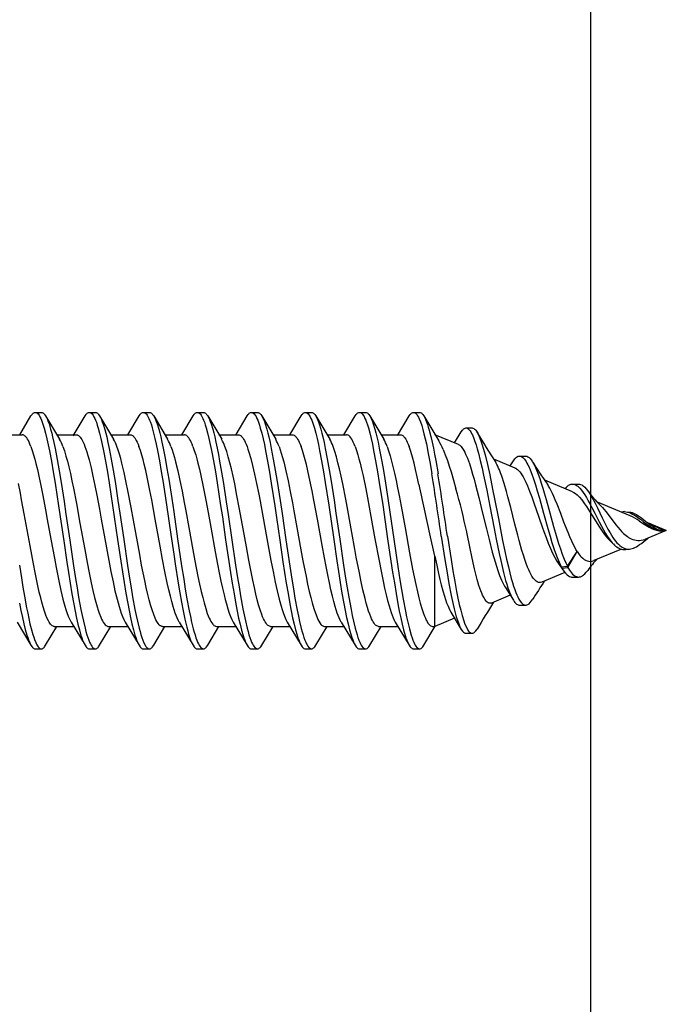
# Model space of a CAD drawing. Units: millimetres. Extents: x 144 to 3126, y -57 to 3287.
# Drawn here: x 2263 to 2279, y 631 to 655 of the extents above; entities that cross this region are included whole.
import ezdxf

# ---------------------------------------------------------------- set-up
doc = ezdxf.new("R2010")
doc.units = ezdxf.units.MM
doc.header["$LTSCALE"] = 10
doc.header["$MEASUREMENT"] = 0
doc.layers.get('0').update_dxf_attribs({"linetype": 'CONTINUOUS'})
doc.layers.add('NVELOPE_BRACKET', color=253, linetype='CONTINUOUS')
doc.layers.add('NVELOPE_FIXINGS', color=20, linetype='CONTINUOUS')

# ---------------------------------------------------------------- blocks, each defined once
blk = doc.blocks.new('90mm 6.5mm Slot Double Bracket Section View')
blk.add_line((90, -75), (90, 75))
blk = doc.blocks.new('TDA_Side')
for p, q in [((68.0419, 56.1962), (68.0537, 56.1962)), ((68.1462, 56.1962), (68.158, 56.1962)), ((68.2506, 56.1962), (68.2624, 56.1962)), ((68.3549, 56.1962), (68.3667, 56.1962)), ((68.4592, 56.1962), (68.471, 56.1962)), ((68.5636, 56.1962), (68.5754, 56.1962)), ((68.6679, 56.1962), (68.6797, 56.1962)), ((68.7722, 56.1962), (68.784, 56.1962)), ((68.0119, 56.1529), (68.0337, 56.1893)), ((68.0619, 56.1893), (68.0887, 56.1445)), ((68.115, 56.1509), (68.138, 56.1893)), ((68.1662, 56.1893), (68.1932, 56.1443)), ((68.2206, 56.1529), (68.2424, 56.1893)), ((68.2706, 56.1893), (68.2976, 56.1443)), ((68.3249, 56.1529), (68.3467, 56.1893)), ((68.3749, 56.1893), (68.4019, 56.1443)), ((68.4297, 56.1536), (68.451, 56.1893)), ((68.4792, 56.1893), (68.5062, 56.1443)), ((68.5336, 56.1529), (68.5553, 56.1893)), ((68.5836, 56.1893), (68.6106, 56.1442)), ((68.6379, 56.1529), (68.6597, 56.1893)), ((68.6879, 56.1893), (68.7149, 56.1443)), ((68.7413, 56.1513), (68.764, 56.1893)), ((68.7922, 56.1893), (68.8209, 56.1414)), ((67.9794, 56.1529), (68.0169, 56.1529)), ((68.0837, 56.1529), (68.1212, 56.1529)), ((68.1881, 56.1529), (68.2256, 56.1529)), ((68.2924, 56.1529), (68.3299, 56.1529)), ((68.3967, 56.1529), (68.4342, 56.1529)), ((68.5011, 56.1529), (68.5386, 56.1529)), ((68.6054, 56.1529), (68.6429, 56.1529)), ((68.7097, 56.1529), (68.7472, 56.1529)), ((68.8591, 56.1341), (68.8137, 56.1529)), ((68.8517, 56.1371), (68.8646, 56.1586)), ((68.8736, 56.1661), (68.8855, 56.1661)), ((68.9686, 56.0887), (68.9271, 56.1059)), ((68.959, 56.0927), (68.9652, 56.1025)), ((68.9768, 56.1118), (68.9888, 56.1118)), ((69.079, 56.043), (69.0256, 56.0651)), ((69.0792, 56.0576), (69.0908, 56.0576)), ((69.1909, 55.9966), (69.1278, 56.0228)), ((69.1322, 56.0177), (69.1371, 56.0127)), ((69.1798, 56.0044), (69.1823, 56.0043)), ((69.1823, 56.0043), (69.1892, 56.0036)), ((69.2236, 55.9835), (69.2256, 55.9823)), ((69.2604, 55.9678), (69.2247, 55.9826)), ((68.8137, 55.9185), (68.8035, 55.9617)), ((69.2604, 55.9678), (69.2247, 55.9531)), ((69.2399, 55.9753), (69.2413, 55.9748)), ((69.2557, 55.9672), (69.256, 55.9673)), ((69.256, 55.9673), (69.2604, 55.9678)), ((69.1526, 55.9473), (69.1582, 55.9419)), ((69.2247, 55.9531), (69.2187, 55.9509)), ((69.2236, 55.9522), (69.2256, 55.9534)), ((69.0694, 55.899), (69.0884, 55.9273)), ((69.0705, 55.8968), (69.0884, 55.9273)), ((69.174, 55.932), (69.1205, 55.9099)), ((69.1798, 55.9313), (69.1823, 55.9314)), ((69.1823, 55.9314), (69.1892, 55.9321)), ((68.8137, 55.7828), (68.8137, 55.9185)), ((69.0491, 55.9089), (69.0577, 55.8978)), ((69.0491, 55.9089), (69.0501, 55.9066)), ((69.0501, 55.9066), (69.059, 55.8952)), ((69.0501, 55.9066), (69.0514, 55.9048)), ((69.0514, 55.9048), (69.0628, 55.8894)), ((69.0647, 55.8868), (69.0199, 55.8682)), ((69.0577, 55.8978), (69.0694, 55.899)), ((69.0578, 55.8979), (69.059, 55.8952)), ((69.059, 55.8952), (69.0705, 55.8968)), ((69.0694, 55.899), (69.0705, 55.8968)), ((69.0792, 55.878), (69.0908, 55.8781)), ((68.9496, 55.8577), (68.9652, 55.8332)), ((68.959, 55.843), (68.9229, 55.828)), ((68.8443, 55.8106), (68.8646, 55.7771)), ((68.9768, 55.8239), (68.9888, 55.8239)), ((68.0069, 55.7912), (68.0337, 55.7464)), ((68.1112, 55.7912), (68.138, 55.7464)), ((68.2156, 55.7911), (68.2424, 55.7464)), ((68.3199, 55.7912), (68.3467, 55.7464)), ((68.4242, 55.7911), (68.451, 55.7464)), ((68.5285, 55.7912), (68.5553, 55.7464)), ((68.6329, 55.7911), (68.6597, 55.7464)), ((68.7372, 55.7911), (68.764, 55.7464)), ((68.8516, 55.7985), (68.8137, 55.7828)), ((68.0619, 55.7464), (68.0837, 55.7828)), ((68.0787, 55.7828), (68.1162, 55.7828)), ((68.1662, 55.7464), (68.188, 55.7828)), ((68.1831, 55.7828), (68.2206, 55.7828)), ((68.2706, 55.7464), (68.2924, 55.7828)), ((68.2874, 55.7828), (68.3249, 55.7828)), ((68.3749, 55.7464), (68.3967, 55.7828)), ((68.3917, 55.7828), (68.4292, 55.7828)), ((68.4792, 55.7464), (68.501, 55.7828)), ((68.496, 55.7828), (68.5335, 55.7828)), ((68.5836, 55.7464), (68.6053, 55.7828)), ((68.6004, 55.7828), (68.6379, 55.7828)), ((68.6879, 55.7464), (68.7097, 55.7828)), ((68.7047, 55.7828), (68.7422, 55.7828)), ((68.7922, 55.7464), (68.8141, 55.783)), ((68.809, 55.7828), (68.8137, 55.7828)), ((68.8736, 55.7696), (68.8855, 55.7696)), ((68.0419, 55.7395), (68.0537, 55.7395)), ((68.1462, 55.7395), (68.158, 55.7395)), ((68.2506, 55.7395), (68.2624, 55.7395)), ((68.3549, 55.7395), (68.3667, 55.7395)), ((68.4592, 55.7395), (68.471, 55.7395)), ((68.5636, 55.7395), (68.5754, 55.7395)), ((68.6679, 55.7395), (68.6797, 55.7395)), ((68.7722, 55.7395), (68.784, 55.7395))]:
    blk.add_line(p, q)
for points in [[(68.0117, 55.8275), (68.0144, 55.8135), (68.0171, 55.8001), (68.0199, 55.788), (68.0227, 55.7766), (68.0257, 55.766), (68.0273, 55.7612), (68.0289, 55.7568), (68.0313, 55.7511), (68.0337, 55.7464)], [(68.0337, 56.1893), (68.0357, 56.1922), (68.0367, 56.1934), (68.0378, 56.1944), (68.0391, 56.1954), (68.0405, 56.196), (68.0419, 56.1962)], [(68.0419, 56.1962), (68.0428, 56.1961), (68.0437, 56.1958), (68.0447, 56.1954), (68.0456, 56.1948), (68.0474, 56.1931), (68.0492, 56.1907), (68.0509, 56.1878), (68.0527, 56.1843), (68.0541, 56.1808), (68.0556, 56.177), (68.0574, 56.1717), (68.0592, 56.1658), (68.0619, 56.1559), (68.0645, 56.1452), (68.0671, 56.1337), (68.0695, 56.1217), (68.0732, 56.1018), (68.0768, 56.0811), (68.0803, 56.0596), (68.0871, 56.0154), (68.097, 55.9481), (68.103, 55.9071), (68.1061, 55.8868), (68.1094, 55.866), (68.1128, 55.8457), (68.1163, 55.8259), (68.119, 55.8122), (68.1217, 55.799), (68.1244, 55.7871), (68.1272, 55.7759), (68.1302, 55.7655), (68.1317, 55.7608), (68.1333, 55.7565), (68.1356, 55.751), (68.138, 55.7464)], [(68.0537, 56.1962), (68.0551, 56.196), (68.0565, 56.1954), (68.0579, 56.1944), (68.0589, 56.1934), (68.0599, 56.1922), (68.0619, 56.1893)], [(68.138, 56.1893), (68.14, 56.1923), (68.141, 56.1934), (68.1421, 56.1944), (68.1434, 56.1954), (68.1448, 56.196), (68.1462, 56.1962)], [(68.1462, 56.1962), (68.1471, 56.1961), (68.1481, 56.1959), (68.149, 56.1954), (68.1499, 56.1948), (68.1517, 56.1931), (68.1535, 56.1908), (68.1553, 56.1878), (68.157, 56.1843), (68.1585, 56.1809), (68.1599, 56.1771), (68.1618, 56.1717), (68.1636, 56.1658), (68.1662, 56.156), (68.1688, 56.1454), (68.1714, 56.1339), (68.1738, 56.122), (68.1776, 56.1018), (68.1812, 56.0809), (68.1846, 56.0598), (68.1913, 56.0164), (68.1945, 55.9944), (68.2009, 55.9504), (68.2071, 55.9088), (68.2102, 55.8882), (68.2135, 55.8674), (68.2169, 55.847), (68.2204, 55.8271), (68.2231, 55.8133), (68.2258, 55.7999), (68.2286, 55.7878), (68.2314, 55.7765), (68.2344, 55.7659), (68.236, 55.7611), (68.2376, 55.7567), (68.2399, 55.7511), (68.2424, 55.7464)], [(68.158, 56.1962), (68.1594, 56.196), (68.1608, 56.1954), (68.1622, 56.1944), (68.1632, 56.1934), (68.1642, 56.1923), (68.1662, 56.1893)], [(68.2424, 56.1893), (68.2444, 56.1923), (68.2454, 56.1935), (68.2464, 56.1944), (68.2478, 56.1954), (68.2492, 56.196), (68.2506, 56.1962)], [(68.2506, 56.1962), (68.2522, 56.1959), (68.2538, 56.1951), (68.2554, 56.1938), (68.2566, 56.1924), (68.2578, 56.1908), (68.2596, 56.1879), (68.2613, 56.1844), (68.2628, 56.181), (68.2642, 56.1772), (68.2661, 56.1718), (68.2679, 56.166), (68.2705, 56.1563), (68.273, 56.1459), (68.2756, 56.1345), (68.278, 56.1226), (68.2817, 56.1027), (68.2853, 56.082), (68.2888, 56.0609), (68.2954, 56.0175), (68.3038, 55.9605), (68.3094, 55.9224), (68.3122, 55.9034), (68.3181, 55.866), (68.3211, 55.8477), (68.3243, 55.8299), (68.3275, 55.8128), (68.3309, 55.7965), (68.3344, 55.7815), (68.3363, 55.7745), (68.3381, 55.768), (68.34, 55.762), (68.342, 55.7565), (68.3443, 55.751), (68.3467, 55.7464)], [(68.2624, 56.1962), (68.2638, 56.196), (68.2652, 56.1954), (68.2665, 56.1944), (68.2676, 56.1935), (68.2686, 56.1923), (68.2706, 56.1893)], [(68.3467, 56.1893), (68.3487, 56.1922), (68.3497, 56.1934), (68.3508, 56.1944), (68.3521, 56.1954), (68.3535, 56.196), (68.3549, 56.1962)], [(68.3549, 56.1962), (68.3565, 56.1959), (68.3581, 56.1951), (68.3597, 56.1938), (68.3609, 56.1924), (68.3621, 56.1908), (68.3639, 56.1879), (68.3656, 56.1845), (68.367, 56.1811), (68.3685, 56.1773), (68.3703, 56.172), (68.3721, 56.1662), (68.3748, 56.1564), (68.3774, 56.1458), (68.3799, 56.1344), (68.3823, 56.1225), (68.3862, 56.1023), (68.3898, 56.0812), (68.3933, 56.06), (68.3999, 56.0165), (68.4032, 55.9944), (68.4096, 55.9503), (68.4159, 55.9079), (68.4191, 55.887), (68.4224, 55.8661), (68.4258, 55.8456), (68.4294, 55.8258), (68.432, 55.8121), (68.4347, 55.7989), (68.4374, 55.7869), (68.4403, 55.7758), (68.4433, 55.7654), (68.4448, 55.7607), (68.4464, 55.7564), (68.4487, 55.7509), (68.451, 55.7464)], [(68.3667, 56.1962), (68.3681, 56.196), (68.3695, 56.1954), (68.3708, 56.1944), (68.3719, 56.1934), (68.3729, 56.1922), (68.3749, 56.1893)], [(68.451, 56.1893), (68.453, 56.1923), (68.4541, 56.1935), (68.4551, 56.1945), (68.4565, 56.1954), (68.4578, 56.196), (68.4592, 56.1962)], [(68.4592, 56.1962), (68.4601, 56.1961), (68.461, 56.1959), (68.462, 56.1954), (68.4629, 56.1948), (68.4647, 56.1931), (68.4665, 56.1908), (68.4682, 56.1879), (68.47, 56.1844), (68.4715, 56.1809), (68.4729, 56.1771), (68.4747, 56.1717), (68.4765, 56.1658), (68.4792, 56.156), (68.4818, 56.1453), (68.4844, 56.1338), (68.4868, 56.1218), (68.4906, 56.1016), (68.4943, 56.0806), (68.4977, 56.0592), (68.5044, 56.0155), (68.5077, 55.9934), (68.5141, 55.9492), (68.5203, 55.9077), (68.5234, 55.8872), (68.5267, 55.8665), (68.5301, 55.8461), (68.5336, 55.8263), (68.5362, 55.8126), (68.5389, 55.7994), (68.5416, 55.7873), (68.5445, 55.7761), (68.5475, 55.7657), (68.549, 55.7609), (68.5506, 55.7566), (68.5529, 55.751), (68.5553, 55.7464)], [(68.471, 56.1962), (68.4724, 56.196), (68.4738, 56.1954), (68.4752, 56.1945), (68.4762, 56.1935), (68.4772, 56.1923), (68.4792, 56.1893)], [(68.5553, 56.1893), (68.5574, 56.1922), (68.5584, 56.1934), (68.5594, 56.1944), (68.5608, 56.1954), (68.5622, 56.196), (68.5636, 56.1962)], [(68.5636, 56.1962), (68.5645, 56.1961), (68.5654, 56.1958), (68.5663, 56.1954), (68.5672, 56.1948), (68.569, 56.1931), (68.5708, 56.1907), (68.5726, 56.1878), (68.5743, 56.1843), (68.5758, 56.1809), (68.5773, 56.1771), (68.5791, 56.1717), (68.5809, 56.1659), (68.5836, 56.1561), (68.5861, 56.1456), (68.5886, 56.1341), (68.5911, 56.1222), (68.5948, 56.1023), (68.5984, 56.0816), (68.6019, 56.0605), (68.6085, 56.017), (68.6182, 55.9508), (68.6243, 55.9092), (68.6275, 55.8886), (68.6308, 55.8678), (68.6342, 55.8473), (68.6377, 55.8273), (68.6404, 55.8134), (68.6431, 55.8), (68.6459, 55.7878), (68.6487, 55.7765), (68.6518, 55.7659), (68.6533, 55.7611), (68.6549, 55.7567), (68.6573, 55.751), (68.6597, 55.7464)], [(68.5754, 56.1962), (68.5768, 56.196), (68.5781, 56.1954), (68.5795, 56.1944), (68.5805, 56.1934), (68.5816, 56.1922), (68.5836, 56.1893)], [(68.6597, 56.1893), (68.6617, 56.1923), (68.6627, 56.1935), (68.6638, 56.1944), (68.6651, 56.1954), (68.6665, 56.196), (68.6679, 56.1962)], [(68.6679, 56.1962), (68.6695, 56.1959), (68.6711, 56.1951), (68.6727, 56.1938), (68.6739, 56.1924), (68.6751, 56.1908), (68.6769, 56.1879), (68.6786, 56.1844), (68.6801, 56.181), (68.6815, 56.1773), (68.6833, 56.1719), (68.6851, 56.1661), (68.6878, 56.1564), (68.6903, 56.146), (68.6929, 56.1346), (68.6953, 56.1227), (68.6991, 56.1025), (68.7028, 56.0814), (68.7062, 56.0604), (68.7128, 56.0174), (68.7224, 55.9517), (68.7287, 55.9089), (68.7319, 55.8878), (68.7353, 55.8668), (68.7387, 55.8462), (68.7423, 55.8263), (68.7449, 55.8125), (68.7476, 55.7993), (68.7504, 55.7872), (68.7532, 55.7759), (68.7562, 55.7655), (68.7578, 55.7608), (68.7594, 55.7564), (68.7617, 55.7509), (68.764, 55.7464)], [(68.6797, 56.1962), (68.6811, 56.196), (68.6825, 56.1954), (68.6838, 56.1944), (68.6849, 56.1935), (68.6859, 56.1923), (68.6879, 56.1893)], [(68.764, 56.1893), (68.766, 56.1922), (68.7671, 56.1934), (68.7681, 56.1944), (68.7695, 56.1954), (68.7708, 56.196), (68.7722, 56.1962)], [(68.7722, 56.1962), (68.7731, 56.1961), (68.774, 56.1959), (68.775, 56.1954), (68.7759, 56.1948), (68.7778, 56.193), (68.7791, 56.1914), (68.7803, 56.1894), (68.7817, 56.1869), (68.7832, 56.1839), (68.7857, 56.1777), (68.7881, 56.1706), (68.7903, 56.1631), (68.7925, 56.155), (68.7948, 56.1453), (68.7971, 56.1351), (68.8008, 56.1167), (68.8044, 56.0974), (68.8078, 56.0773)], [(68.784, 56.1962), (68.7854, 56.196), (68.7868, 56.1954), (68.7882, 56.1944), (68.7892, 56.1934), (68.7902, 56.1923), (68.7922, 56.1893)], [(68.0114, 55.9012), (68.0152, 55.8767), (68.0181, 55.8587), (68.0211, 55.8411), (68.0251, 55.8189), (68.0273, 55.8082), (68.0294, 55.7978), (68.0317, 55.7879), (68.034, 55.7785), (68.0372, 55.7671), (68.0389, 55.762), (68.0405, 55.7572), (68.0428, 55.7516), (68.0452, 55.7469), (68.0464, 55.745), (68.0476, 55.7433), (68.0486, 55.7422), (68.0496, 55.7412), (68.051, 55.7403), (68.0524, 55.7397), (68.0537, 55.7395)], [(68.0619, 56.1893), (68.0636, 56.1861), (68.0653, 56.1824), (68.067, 56.1782), (68.0686, 56.1737), (68.0717, 56.1634), (68.0737, 56.1562), (68.0755, 56.1487), (68.078, 56.1378), (68.0804, 56.1264), (68.0844, 56.1054), (68.0882, 56.0835), (68.0919, 56.0609), (68.0976, 56.0242), (68.1013, 55.9994), (68.1086, 55.9494), (68.116, 55.8996), (68.1198, 55.8752), (68.1227, 55.8571), (68.1257, 55.8395), (68.1302, 55.8153), (68.1325, 55.8038), (68.1349, 55.7928), (68.1382, 55.7791), (68.1399, 55.7727), (68.1416, 55.7667), (68.1434, 55.7612), (68.1453, 55.7561), (68.1468, 55.7524), (68.1483, 55.7491), (68.1496, 55.7468), (68.1509, 55.7447), (68.1528, 55.7423), (68.1539, 55.7413), (68.155, 55.7405), (68.1559, 55.74), (68.1568, 55.7396), (68.158, 55.7395)], [(68.1662, 56.1893), (68.168, 56.1861), (68.1696, 56.1824), (68.1713, 56.1782), (68.1729, 56.1736), (68.1761, 56.1633), (68.178, 56.1562), (68.1799, 56.1486), (68.1824, 56.1378), (68.1847, 56.1264), (68.1887, 56.1059), (68.1924, 56.0846), (68.196, 56.0628), (68.2016, 56.0261), (68.2053, 56.0013), (68.2127, 55.9508), (68.2201, 55.9004), (68.224, 55.8757), (68.2269, 55.8575), (68.23, 55.8396), (68.2344, 55.8156), (68.2368, 55.8041), (68.2391, 55.7931), (68.2424, 55.7794), (68.2442, 55.773), (68.2459, 55.767), (68.2477, 55.7614), (68.2495, 55.7563), (68.2519, 55.7508), (68.2543, 55.7463), (68.2555, 55.7443), (68.2568, 55.7427), (68.258, 55.7415), (68.2592, 55.7405), (68.2608, 55.7397), (68.2624, 55.7395)], [(68.2706, 56.1893), (68.2723, 56.1861), (68.274, 56.1825), (68.2756, 56.1784), (68.2772, 56.1738), (68.2803, 56.1636), (68.2822, 56.1566), (68.2841, 56.1491), (68.2866, 56.1383), (68.2889, 56.127), (68.2926, 56.1078), (68.2962, 56.0878), (68.2996, 56.0673), (68.3054, 56.0295), (68.3093, 56.0038), (68.3169, 55.9517), (68.3246, 55.8995), (68.3286, 55.8738), (68.3317, 55.8548), (68.3349, 55.8363), (68.3393, 55.813), (68.3416, 55.8019), (68.3439, 55.7913), (68.3471, 55.7781), (68.3488, 55.772), (68.3505, 55.7663), (68.3522, 55.761), (68.354, 55.7561), (68.3555, 55.7524), (68.357, 55.7491), (68.3583, 55.7468), (68.3596, 55.7447), (68.3615, 55.7423), (68.3626, 55.7413), (68.3637, 55.7405), (68.3646, 55.74), (68.3655, 55.7397), (68.3667, 55.7395)], [(68.3749, 56.1893), (68.3766, 56.1861), (68.3783, 56.1825), (68.3799, 56.1784), (68.3815, 56.1738), (68.3846, 56.1637), (68.3866, 56.1566), (68.3884, 56.1491), (68.3909, 56.1383), (68.3933, 56.1269), (68.3957, 56.1146), (68.398, 56.1018), (68.4017, 56.0807), (68.4052, 56.059), (68.4107, 56.0233), (68.4143, 55.9991), (68.4215, 55.9499), (68.4287, 55.901), (68.4325, 55.8769), (68.4354, 55.8591), (68.4383, 55.8416), (68.4429, 55.8168), (68.4453, 55.8049), (68.4477, 55.7936), (68.4511, 55.7795), (68.4528, 55.7729), (68.4546, 55.7668), (68.4564, 55.7612), (68.4583, 55.756), (68.4598, 55.7523), (68.4614, 55.749), (68.4626, 55.7467), (68.4639, 55.7447), (68.4659, 55.7422), (68.4669, 55.7412), (68.468, 55.7404), (68.4689, 55.7399), (68.4698, 55.7396), (68.471, 55.7395)], [(68.4792, 56.1893), (68.4809, 56.1861), (68.4826, 56.1824), (68.4843, 56.1783), (68.4859, 56.1737), (68.4891, 56.1634), (68.491, 56.1562), (68.4929, 56.1487), (68.4953, 56.1378), (68.4977, 56.1263), (68.5016, 56.1059), (68.5054, 56.0847), (68.5089, 56.0629), (68.5147, 56.026), (68.5184, 56.0009), (68.5258, 55.9499), (68.5334, 55.899), (68.5373, 55.874), (68.5403, 55.8556), (68.5433, 55.8376), (68.5477, 55.8141), (68.55, 55.8029), (68.5523, 55.7922), (68.5556, 55.7788), (68.5573, 55.7725), (68.559, 55.7667), (68.5607, 55.7613), (68.5625, 55.7563), (68.5641, 55.7526), (68.5656, 55.7493), (68.5669, 55.7469), (68.5682, 55.7448), (68.5701, 55.7423), (68.5712, 55.7413), (68.5723, 55.7405), (68.5732, 55.74), (68.5741, 55.7397), (68.5754, 55.7395)], [(68.5836, 56.1893), (68.5853, 56.1861), (68.587, 56.1824), (68.5886, 56.1782), (68.5903, 56.1737), (68.5934, 56.1634), (68.5953, 56.1563), (68.5972, 56.1488), (68.5996, 56.1379), (68.602, 56.1266), (68.6059, 56.1062), (68.6097, 56.0849), (68.6133, 56.063), (68.6189, 56.0265), (68.6226, 56.0017), (68.6299, 55.9513), (68.6374, 55.9009), (68.6413, 55.876), (68.6443, 55.8576), (68.6473, 55.8395), (68.6518, 55.8153), (68.6541, 55.8038), (68.6565, 55.7928), (68.6598, 55.7791), (68.6615, 55.7728), (68.6633, 55.7668), (68.6651, 55.7613), (68.6669, 55.7563), (68.6684, 55.7525), (68.67, 55.7492), (68.6713, 55.7468), (68.6725, 55.7448), (68.6745, 55.7423), (68.6756, 55.7412), (68.6766, 55.7404), (68.6775, 55.74), (68.6785, 55.7396), (68.6797, 55.7395)], [(68.6879, 56.1893), (68.6896, 56.1862), (68.6913, 56.1825), (68.6929, 56.1784), (68.6945, 56.1739), (68.6976, 56.1637), (68.6995, 56.1567), (68.7014, 56.1492), (68.7038, 56.1384), (68.7062, 56.1271), (68.7099, 56.1079), (68.7135, 56.088), (68.7169, 56.0675), (68.7228, 56.0295), (68.7266, 56.0036), (68.7343, 55.9511), (68.7421, 55.8987), (68.7461, 55.873), (68.7492, 55.854), (68.7524, 55.8354), (68.7568, 55.8123), (68.759, 55.8013), (68.7613, 55.7908), (68.7645, 55.7778), (68.7679, 55.7661), (68.7696, 55.7608), (68.7713, 55.756), (68.7728, 55.7523), (68.7744, 55.7491), (68.7757, 55.7467), (68.7769, 55.7447), (68.7789, 55.7423), (68.7799, 55.7412), (68.781, 55.7404), (68.7819, 55.74), (68.7828, 55.7397), (68.784, 55.7395)], [(68.7922, 56.1893), (68.7946, 56.1847), (68.797, 56.1791), (68.7992, 56.1727), (68.8009, 56.1674), (68.8025, 56.1617), (68.8056, 56.1495), (68.8081, 56.1386), (68.8106, 56.1271), (68.8129, 56.1152), (68.8152, 56.1029), (68.8196, 56.0773)], [(68.0335, 56.1302), (68.0317, 56.1347), (68.03, 56.1387), (68.0286, 56.1416), (68.0271, 56.1442), (68.0255, 56.1468), (68.0238, 56.1489), (68.0226, 56.1501), (68.0215, 56.1511), (68.02, 56.1521), (68.0184, 56.1527), (68.0169, 56.1529)], [(68.1212, 56.1529), (68.1222, 56.1528), (68.1232, 56.1525), (68.1242, 56.1521), (68.1253, 56.1515), (68.1273, 56.1498), (68.1287, 56.1482), (68.1302, 56.1461), (68.1317, 56.1437), (68.1332, 56.141), (68.1361, 56.1345), (68.1378, 56.1302)], [(68.2256, 56.1529), (68.2271, 56.1527), (68.2286, 56.1521), (68.2301, 56.1512), (68.2312, 56.1502), (68.2323, 56.1491), (68.234, 56.147), (68.2356, 56.1444), (68.2371, 56.1418), (68.2386, 56.1388), (68.2404, 56.1348), (68.2422, 56.1302)], [(68.3465, 56.1302), (68.3447, 56.1347), (68.3429, 56.1387), (68.3415, 56.1418), (68.34, 56.1444), (68.3383, 56.147), (68.3366, 56.1491), (68.3355, 56.1502), (68.3344, 56.1512), (68.3329, 56.1521), (68.3314, 56.1527), (68.3299, 56.1529)], [(68.4342, 56.1529), (68.4357, 56.1527), (68.4372, 56.1521), (68.4387, 56.1512), (68.4398, 56.1502), (68.4409, 56.1491), (68.4426, 56.147), (68.4443, 56.1445), (68.4458, 56.1418), (68.4473, 56.1388), (68.449, 56.1348), (68.4508, 56.1302)], [(68.5386, 56.1529), (68.5401, 56.1527), (68.5416, 56.1521), (68.5431, 56.1511), (68.5442, 56.1502), (68.5453, 56.1491), (68.547, 56.1469), (68.5486, 56.1444), (68.5501, 56.1417), (68.5516, 56.1387), (68.5534, 56.1347), (68.5552, 56.1302)], [(68.6595, 56.1302), (68.6577, 56.1347), (68.656, 56.1387), (68.6545, 56.1417), (68.653, 56.1444), (68.6513, 56.1469), (68.6497, 56.1491), (68.6485, 56.1502), (68.6474, 56.1512), (68.6459, 56.1521), (68.6444, 56.1527), (68.6429, 56.1529)], [(68.7472, 56.1529), (68.7487, 56.1527), (68.7502, 56.1521), (68.7517, 56.1512), (68.7528, 56.1502), (68.7539, 56.1491), (68.7556, 56.147), (68.7572, 56.1445), (68.7587, 56.1418), (68.7602, 56.1388), (68.762, 56.1348), (68.7638, 56.1302)], [(68.8646, 56.1586), (68.8668, 56.1618), (68.8679, 56.1631), (68.869, 56.1641), (68.8705, 56.1652), (68.8721, 56.1659), (68.8736, 56.1661)], [(68.8736, 56.1661), (68.8747, 56.166), (68.8757, 56.1657), (68.8768, 56.1652), (68.8778, 56.1645), (68.8799, 56.1625), (68.8815, 56.1606), (68.883, 56.1583), (68.8845, 56.1556), (68.886, 56.1526), (68.8889, 56.1458), (68.891, 56.14), (68.8931, 56.1337), (68.8954, 56.1257), (68.8978, 56.1173), (68.9013, 56.1034), (68.9047, 56.0887), (68.9077, 56.0748), (68.9136, 56.0461), (68.9196, 56.0151), (68.9278, 55.9722), (68.9319, 55.9515), (68.9376, 55.9237), (68.9406, 55.9101), (68.9433, 55.8983), (68.9461, 55.8868), (68.9502, 55.8717), (68.9523, 55.8645), (68.9546, 55.8576), (68.9577, 55.8489), (68.9593, 55.8448), (68.961, 55.841), (68.9628, 55.8374), (68.9652, 55.8332)], [(68.8855, 56.1661), (68.8871, 56.1658), (68.8887, 56.1652), (68.8902, 56.164), (68.8914, 56.1629), (68.8926, 56.1615), (68.8949, 56.1582)], [(68.8949, 56.1582), (68.8963, 56.1557), (68.8977, 56.1529), (68.9004, 56.1466), (68.9031, 56.1393), (68.905, 56.1334), (68.9069, 56.1272), (68.9105, 56.1139), (68.9151, 56.0952), (68.9194, 56.0754), (68.9251, 56.048), (68.9287, 56.0293), (68.9361, 55.9912), (68.9415, 55.963), (68.9443, 55.949), (68.9486, 55.9281), (68.9519, 55.9127), (68.9554, 55.8976), (68.9582, 55.8864), (68.9611, 55.8755), (68.9633, 55.8679), (68.9656, 55.8605), (68.9677, 55.8542), (68.9698, 55.8483), (68.9717, 55.8439), (68.9735, 55.8398), (68.9757, 55.8355), (68.978, 55.8318), (68.9806, 55.8285), (68.9819, 55.8271), (68.9832, 55.826), (68.9851, 55.8248), (68.9869, 55.8241), (68.9888, 55.8239)], [(68.8591, 56.1341), (68.8603, 56.1335), (68.8616, 56.1326), (68.8629, 56.1314), (68.8643, 56.1301), (68.8669, 56.1267), (68.8695, 56.1225), (68.8713, 56.1192), (68.873, 56.1156), (68.8765, 56.1074)], [(68.0787, 55.7828), (68.0777, 55.7829), (68.0768, 55.7831), (68.0748, 55.7841), (68.0729, 55.7856), (68.0716, 55.7871), (68.0703, 55.7888), (68.0688, 55.791), (68.0673, 55.7936), (68.0646, 55.7992), (68.0624, 55.8048), (68.0598, 55.8121), (68.0571, 55.8208), (68.0547, 55.8293), (68.0525, 55.8377), (68.0497, 55.8491), (68.047, 55.8612), (68.0416, 55.8871), (68.0383, 55.9037), (68.0319, 55.9381), (68.0263, 55.9694), (68.0207, 56.0003), (68.0157, 56.0271), (68.0133, 56.04), (68.0095, 56.0589)], [(68.0335, 56.1302), (68.0362, 56.1227), (68.0388, 56.1142), (68.041, 56.1061), (68.0433, 56.0975), (68.0461, 56.0857), (68.0489, 56.0732), (68.0528, 56.0548), (68.0566, 56.0355), (68.0618, 56.008), (68.0652, 55.9892), (68.072, 55.9513), (68.0788, 55.9144), (68.0822, 55.8965), (68.0874, 55.8706), (68.0914, 55.8524), (68.0955, 55.8355), (68.0993, 55.8217), (68.1012, 55.8153), (68.1032, 55.8095), (68.1058, 55.8024), (68.1085, 55.7962), (68.1112, 55.7912)], [(68.0953, 56.1302), (68.0983, 56.1216), (68.1013, 56.1118), (68.104, 56.1018), (68.1067, 56.0912), (68.1097, 56.078), (68.1127, 56.0641), (68.1157, 56.0498), (68.1214, 56.0202), (68.1283, 55.9823), (68.1375, 55.9313), (68.1422, 55.9063), (68.1461, 55.886), (68.1501, 55.8667), (68.1533, 55.8522), (68.1566, 55.8385), (68.1589, 55.8294), (68.1613, 55.8209), (68.1633, 55.8144), (68.1654, 55.8084), (68.1684, 55.8005), (68.1701, 55.7968), (68.1717, 55.7935), (68.1732, 55.7909), (68.1747, 55.7887), (68.1767, 55.7861), (68.1788, 55.7843), (68.1799, 55.7836), (68.181, 55.7832), (68.182, 55.7829), (68.1831, 55.7828)], [(68.1378, 56.1302), (68.1396, 56.1254), (68.1413, 56.1201), (68.1436, 56.1126), (68.1458, 56.1045), (68.1496, 56.0892), (68.1534, 56.0728), (68.1571, 56.055), (68.1608, 56.0365), (68.166, 56.0089), (68.1694, 55.9901), (68.1762, 55.9521), (68.184, 55.9099), (68.188, 55.8891), (68.1921, 55.8691), (68.1959, 55.8517), (68.1998, 55.8355), (68.2038, 55.8211), (68.2058, 55.8145), (68.2079, 55.8085), (68.2104, 55.8017), (68.213, 55.7959), (68.2156, 55.7911)], [(68.2874, 55.7828), (68.2864, 55.7829), (68.2854, 55.7831), (68.2843, 55.7836), (68.2833, 55.7842), (68.2812, 55.786), (68.2792, 55.7884), (68.2779, 55.7903), (68.2766, 55.7924), (68.275, 55.7954), (68.2735, 55.7988), (68.2706, 55.8059), (68.2676, 55.8147), (68.2647, 55.8245), (68.262, 55.8342), (68.2594, 55.8447), (68.2564, 55.8579), (68.2534, 55.8717), (68.2504, 55.8863), (68.2474, 55.9012), (68.2436, 55.9215), (68.236, 55.9637), (68.2272, 56.0122), (68.221, 56.045), (68.2178, 56.0606), (68.2136, 56.0801), (68.2092, 56.0983), (68.2069, 56.1072), (68.2045, 56.1156), (68.2021, 56.1233), (68.1997, 56.1302)], [(68.3199, 55.7912), (68.3179, 55.7948), (68.3159, 55.7991), (68.314, 55.8036), (68.3122, 55.8085), (68.3101, 55.8148), (68.308, 55.8215), (68.3054, 55.831), (68.3028, 55.8412), (68.2998, 55.8537), (68.2969, 55.8668), (68.2924, 55.8889), (68.2879, 55.9122), (68.2831, 55.9377), (68.2738, 55.9896), (68.2669, 56.027), (68.2634, 56.0453), (68.258, 56.0712), (68.2552, 56.084), (68.2523, 56.096), (68.25, 56.1051), (68.2476, 56.1136), (68.2449, 56.1224), (68.2422, 56.1302)], [(68.304, 56.1302), (68.3062, 56.1241), (68.3083, 56.1174), (68.3107, 56.1093), (68.313, 56.1007), (68.3171, 56.0835), (68.3212, 56.0649), (68.3255, 56.0438), (68.3297, 56.0219), (68.3326, 56.0061), (68.3384, 55.9741), (68.3462, 55.931), (68.3502, 55.9097), (68.3561, 55.8792), (68.3593, 55.8643), (68.3625, 55.85), (68.3652, 55.8387), (68.368, 55.8282), (68.3711, 55.8175), (68.3742, 55.808), (68.376, 55.8032), (68.3778, 55.7988), (68.3794, 55.7954), (68.381, 55.7923), (68.3828, 55.7895), (68.3846, 55.7871), (68.3858, 55.7858), (68.387, 55.7847), (68.3885, 55.7837), (68.3901, 55.783), (68.3917, 55.7828)], [(68.3465, 56.1302), (68.3491, 56.1227), (68.3517, 56.1143), (68.3539, 56.1064), (68.3561, 56.098), (68.359, 56.0863), (68.3618, 56.074), (68.3656, 56.0556), (68.3694, 56.0365), (68.372, 56.0231), (68.377, 55.9958), (68.3809, 55.9742), (68.3895, 55.9267), (68.3939, 55.9033), (68.3972, 55.8864), (68.4005, 55.8702), (68.4035, 55.8566), (68.4065, 55.8437), (68.4088, 55.8346), (68.411, 55.8261), (68.4138, 55.8168), (68.4165, 55.8084), (68.4191, 55.8017), (68.4216, 55.796), (68.4242, 55.7911)], [(68.496, 55.7828), (68.4945, 55.783), (68.493, 55.7836), (68.4915, 55.7846), (68.4903, 55.7855), (68.4892, 55.7867), (68.4875, 55.7889), (68.4858, 55.7915), (68.4843, 55.7943), (68.4827, 55.7975), (68.4809, 55.8016), (68.4792, 55.8061), (68.4762, 55.8149), (68.4733, 55.8247), (68.4706, 55.8344), (68.4681, 55.8448), (68.465, 55.8581), (68.462, 55.872), (68.4581, 55.8911), (68.4543, 55.9109), (68.4496, 55.9364), (68.4401, 55.9886), (68.4357, 56.0127), (68.4314, 56.0357), (68.427, 56.0581), (68.4239, 56.0728), (68.4207, 56.0868), (68.4177, 56.0989), (68.4147, 56.1101), (68.4116, 56.1208), (68.4083, 56.1302)], [(68.4508, 56.1302), (68.4527, 56.1251), (68.4545, 56.1195), (68.4581, 56.1073), (68.4616, 56.0936), (68.4654, 56.0769), (68.4693, 56.0591), (68.4734, 56.0385), (68.4761, 56.0244), (68.4814, 55.9955), (68.4892, 55.9524), (68.497, 55.9098), (68.5011, 55.8886), (68.5053, 55.8682), (68.509, 55.8513), (68.5128, 55.8357), (68.5166, 55.8217), (68.5185, 55.8154), (68.5205, 55.8095), (68.5231, 55.8024), (68.5258, 55.7963), (68.5285, 55.7912)], [(68.5126, 56.1302), (68.5148, 56.124), (68.517, 56.1172), (68.5193, 56.1092), (68.5217, 56.1005), (68.5259, 56.083), (68.5301, 56.0641), (68.5343, 56.0432), (68.5385, 56.0215), (68.5414, 56.0058), (68.5471, 55.9739), (68.5549, 55.9308), (68.5588, 55.9097), (68.5648, 55.8792), (68.5679, 55.8643), (68.5711, 55.8501), (68.5738, 55.8388), (68.5766, 55.8283), (68.5797, 55.8176), (68.5828, 55.8081), (68.586, 55.7999), (68.5876, 55.7963), (68.5892, 55.7932), (68.5914, 55.7896), (68.5936, 55.7867), (68.5947, 55.7855), (68.5958, 55.7846), (68.5973, 55.7836), (68.5988, 55.783), (68.6004, 55.7828)], [(68.6329, 55.7911), (68.6308, 55.7948), (68.6288, 55.7991), (68.627, 55.8036), (68.6252, 55.8085), (68.6231, 55.8147), (68.621, 55.8215), (68.6183, 55.8311), (68.6157, 55.8413), (68.6128, 55.8537), (68.6099, 55.8668), (68.6066, 55.8825), (68.6034, 55.8987), (68.6002, 55.9154), (68.5957, 55.9399), (68.5868, 55.9896), (68.5799, 56.0269), (68.5765, 56.0448), (68.5711, 56.0708), (68.5683, 56.0835), (68.5654, 56.0956), (68.563, 56.1048), (68.5606, 56.1134), (68.5579, 56.1223), (68.5552, 56.1302)], [(68.7047, 55.7828), (68.7032, 55.783), (68.7017, 55.7836), (68.7001, 55.7846), (68.699, 55.7855), (68.6979, 55.7867), (68.6962, 55.7889), (68.6945, 55.7915), (68.6929, 55.7944), (68.6914, 55.7975), (68.6896, 55.8016), (68.6878, 55.8062), (68.6856, 55.8125), (68.6835, 55.8194), (68.6811, 55.8276), (68.6788, 55.8364), (68.6747, 55.8534), (68.6707, 55.8718), (68.6677, 55.8862), (68.6619, 55.9163), (68.659, 55.9318), (68.6532, 55.9639), (68.6454, 56.0074), (68.6415, 56.0284), (68.6356, 56.0582), (68.6325, 56.073), (68.6293, 56.087), (68.6264, 56.099), (68.6234, 56.1101), (68.6202, 56.1208), (68.617, 56.1302)], [(68.6595, 56.1302), (68.6621, 56.1227), (68.6647, 56.1143), (68.6669, 56.1064), (68.6691, 56.0981), (68.672, 56.0863), (68.6748, 56.0739), (68.68, 56.0487), (68.6834, 56.0314), (68.6901, 55.9952), (68.6979, 55.9521), (68.7057, 55.9095), (68.7096, 55.8894), (68.7136, 55.87), (68.7165, 55.8565), (68.7195, 55.8436), (68.7222, 55.8328), (68.725, 55.8227), (68.7271, 55.8158), (68.7292, 55.8094), (68.7311, 55.8042), (68.7331, 55.7994), (68.7351, 55.795), (68.7372, 55.7911)], [(68.7213, 56.1302), (68.7243, 56.1216), (68.7272, 56.1119), (68.7299, 56.1021), (68.7325, 56.0916), (68.7356, 56.0785), (68.7385, 56.0648), (68.7415, 56.0504), (68.7444, 56.0356), (68.7483, 56.0152), (68.7559, 55.9733), (68.7647, 55.9246), (68.7706, 55.8936), (68.7736, 55.8787), (68.7767, 55.8638), (68.7799, 55.8497), (68.7826, 55.8383), (68.7854, 55.8277), (68.7885, 55.8171), (68.7916, 55.8076), (68.7935, 55.8028), (68.7953, 55.7985), (68.7969, 55.7951), (68.7985, 55.7921), (68.8002, 55.7893), (68.802, 55.787), (68.8031, 55.7857), (68.8043, 55.7847), (68.8059, 55.7836), (68.8074, 55.783), (68.809, 55.7828)], [(68.7828, 56.0566), (68.7796, 56.0715), (68.7764, 56.0858), (68.7734, 56.0982), (68.7704, 56.1097), (68.7671, 56.1206), (68.7638, 56.1302)], [(68.8294, 56.1245), (68.8336, 56.1143), (68.8377, 56.1029), (68.8412, 56.0924), (68.8448, 56.0812), (68.8495, 56.0653), (68.8543, 56.0485)], [(68.8765, 56.1074), (68.8801, 56.0974), (68.8838, 56.0862), (68.8865, 56.0771), (68.8892, 56.0674), (68.8923, 56.056), (68.8984, 56.0318), (68.9057, 56.0017), (68.913, 55.9712), (68.9181, 55.9507), (68.9244, 55.9264), (68.9297, 55.9077), (68.9323, 55.899), (68.935, 55.891), (68.9386, 55.8808), (68.9423, 55.8718), (68.946, 55.8641), (68.9478, 55.8607), (68.9496, 55.8577)], [(68.9652, 56.1025), (68.9667, 56.1048), (68.9682, 56.1067), (68.9697, 56.1084), (68.9713, 56.1097), (68.9729, 56.1108), (68.9745, 56.1115), (68.9757, 56.1117), (68.9768, 56.1118)], [(68.9768, 56.1118), (68.9779, 56.1118), (68.979, 56.1115), (68.9812, 56.1106), (68.9834, 56.109), (68.9849, 56.1076), (68.9864, 56.1059), (68.988, 56.1037), (68.9897, 56.1012), (68.9914, 56.0982), (68.9931, 56.095), (68.9953, 56.0904), (68.9975, 56.0854), (69.0008, 56.0768), (69.0041, 56.0676), (69.0078, 56.0564), (69.0113, 56.0448), (69.0154, 56.0307), (69.0235, 56.0015), (69.0317, 55.9719), (69.0359, 55.9572), (69.0396, 55.945), (69.0435, 55.9331), (69.0465, 55.9245), (69.0496, 55.9162), (69.0535, 55.9067), (69.0556, 55.9022), (69.0577, 55.8978)], [(68.9888, 56.1118), (68.9899, 56.1118), (68.991, 56.1115), (68.9932, 56.1106), (68.9954, 56.109), (68.9975, 56.1069), (68.9995, 56.1044), (69.0014, 56.1016)], [(69.0014, 56.1016), (69.0046, 56.0961), (69.0076, 56.0897), (69.0103, 56.0835), (69.0129, 56.0768), (69.0159, 56.0682), (69.0189, 56.0593), (69.0218, 56.05), (69.0246, 56.0405), (69.0283, 56.0277), (69.0355, 56.0019), (69.0427, 55.9759), (69.0465, 55.9627), (69.0525, 55.9429), (69.0559, 55.9325), (69.0594, 55.9224), (69.0632, 55.9127), (69.0662, 55.9057), (69.0694, 55.899)], [(69.0199, 55.8682), (69.0178, 55.8676), (69.0156, 55.8674), (69.0134, 55.8678), (69.0112, 55.8687), (69.009, 55.8701), (69.0076, 55.8713), (69.0063, 55.8726), (69.0035, 55.876), (69.0008, 55.8801), (68.9989, 55.8836), (68.9969, 55.8875), (68.9948, 55.8921), (68.9926, 55.8972), (68.9899, 55.9044), (68.9872, 55.9122), (68.9844, 55.9206), (68.9817, 55.9296), (68.9762, 55.949), (68.9735, 55.9592), (68.9681, 55.9803), (68.96, 56.0123), (68.9546, 56.033), (68.9518, 56.0431), (68.9473, 56.0587), (68.9428, 56.0728), (68.9405, 56.0792), (68.9382, 56.085)], [(68.9686, 56.0887), (68.97, 56.0881), (68.9713, 56.0872), (68.9729, 56.0861), (68.9744, 56.0847), (68.9773, 56.0815), (68.9795, 56.0786), (68.9816, 56.0754), (68.9838, 56.0717), (68.986, 56.0676)], [(68.986, 56.0676), (68.9892, 56.0611), (68.9924, 56.054), (68.9965, 56.0439), (69.0007, 56.0329), (69.0049, 56.0212), (69.0144, 55.9938), (69.0209, 55.9748), (69.0239, 55.9664), (69.0282, 55.9546), (69.0324, 55.9435), (69.0366, 55.9335), (69.0407, 55.9244), (69.0449, 55.9161), (69.0491, 55.9089)], [(69.0647, 56.0489), (69.0675, 56.0519), (69.0703, 56.0544), (69.0718, 56.0554), (69.0734, 56.0563), (69.0748, 56.0569), (69.0763, 56.0573), (69.0777, 56.0576), (69.0792, 56.0576)], [(69.0792, 56.0576), (69.0816, 56.0574), (69.084, 56.0567), (69.0863, 56.0556), (69.088, 56.0545), (69.0896, 56.0534), (69.0915, 56.0517), (69.0934, 56.0498), (69.0969, 56.0458), (69.1, 56.0416), (69.1031, 56.037), (69.1064, 56.0315), (69.1098, 56.0256), (69.114, 56.0178), (69.1168, 56.0124), (69.1223, 56.0013), (69.1308, 55.9845), (69.1351, 55.9762), (69.139, 55.9691), (69.1431, 55.9622), (69.1463, 55.957), (69.1498, 55.952), (69.1539, 55.9467), (69.156, 55.9442), (69.1582, 55.9419)], [(69.0908, 56.0576), (69.0929, 56.0574), (69.0949, 56.0569), (69.097, 56.056), (69.0985, 56.0551), (69.1, 56.054), (69.1031, 56.0514), (69.1059, 56.0484), (69.1086, 56.0449)], [(69.0884, 55.9273), (69.0859, 55.9314), (69.0835, 55.9359), (69.0806, 55.9416), (69.0777, 55.9477), (69.0742, 55.9557), (69.0706, 55.9642), (69.0659, 55.9761), (69.0628, 55.9842), (69.0565, 56.0008), (69.0495, 56.0189), (69.046, 56.0275), (69.0434, 56.0336), (69.0408, 56.0393), (69.0382, 56.0447), (69.0356, 56.0496)], [(69.079, 56.043), (69.082, 56.0415), (69.0849, 56.0396), (69.088, 56.0371), (69.0902, 56.035), (69.0925, 56.0326), (69.0972, 56.0272)], [(69.1086, 56.0449), (69.1121, 56.04), (69.1155, 56.0345), (69.1192, 56.0279), (69.1229, 56.021), (69.1275, 56.0118), (69.1368, 55.9926), (69.1439, 55.9783), (69.1478, 55.9707), (69.152, 55.9633), (69.1546, 55.9589), (69.1573, 55.9547), (69.1599, 55.9509), (69.1626, 55.9474), (69.1652, 55.9444), (69.1678, 55.9415), (69.1707, 55.9389), (69.1737, 55.9366)], [(69.0972, 56.0272), (69.1, 56.0235), (69.1027, 56.0197), (69.1063, 56.0145), (69.113, 56.0039), (69.1237, 55.9865), (69.1312, 55.9745), (69.135, 55.9688), (69.1409, 55.9606), (69.1439, 55.9568), (69.147, 55.9532), (69.1498, 55.9501), (69.1526, 55.9473)], [(69.1371, 56.0127), (69.1405, 56.0088), (69.1439, 56.0046), (69.1484, 55.9988), (69.1574, 55.9867), (69.1637, 55.9785), (69.1668, 55.9746), (69.1715, 55.969), (69.1747, 55.9656), (69.1779, 55.9625), (69.1804, 55.9602), (69.1829, 55.9581)], [(69.1823, 56.0043), (69.1857, 56.0037), (69.189, 56.0027), (69.1922, 56.0014), (69.1954, 55.9998), (69.1988, 55.9979), (69.2022, 55.9956), (69.2071, 55.9921), (69.2103, 55.9896), (69.2167, 55.9847), (69.2217, 55.9809), (69.2282, 55.9763), (69.2322, 55.9738), (69.2361, 55.9717), (69.24, 55.97), (69.2441, 55.9686), (69.2482, 55.9676), (69.2521, 55.9672), (69.256, 55.9673)], [(69.1892, 56.0036), (69.1919, 56.0032), (69.1947, 56.0025), (69.1973, 56.0016), (69.1998, 56.0005), (69.2027, 55.999), (69.2056, 55.9972), (69.2089, 55.995), (69.2122, 55.9926), (69.2179, 55.9881), (69.2236, 55.9835)], [(69.2081, 55.9868), (69.2145, 55.9825), (69.2209, 55.9784), (69.2273, 55.9746), (69.2321, 55.9721), (69.2369, 55.9701), (69.2416, 55.9686), (69.2464, 55.9676), (69.2511, 55.9671), (69.2559, 55.9673)], [(69.2236, 55.9835), (69.2288, 55.9795), (69.2315, 55.9775), (69.2355, 55.9748), (69.2392, 55.9727), (69.2428, 55.9709), (69.2462, 55.9696), (69.2497, 55.9686), (69.2531, 55.9679), (69.2567, 55.9677), (69.2603, 55.9678)], [(68.9229, 55.828), (68.9214, 55.8276), (68.92, 55.8274), (68.9186, 55.8276), (68.9175, 55.828), (68.9164, 55.8285), (68.9147, 55.8297), (68.9129, 55.8314), (68.9111, 55.8335), (68.9098, 55.8355), (68.9085, 55.8377), (68.9058, 55.8429), (68.904, 55.847), (68.9022, 55.8514), (68.8987, 55.8617), (68.8952, 55.8736), (68.8925, 55.8836), (68.8899, 55.8943), (68.8872, 55.9057), (68.8846, 55.9178), (68.8814, 55.933), (68.8751, 55.9651)], [(68.826, 55.9569), (68.8329, 55.912), (68.8364, 55.8901), (68.8407, 55.8658), (68.8452, 55.8423), (68.8489, 55.8251), (68.8508, 55.8169), (68.8528, 55.8091), (68.8549, 55.8016), (68.8571, 55.7947), (68.8595, 55.788), (68.862, 55.7821), (68.8633, 55.7795), (68.8646, 55.7771)], [(68.8378, 55.9569), (68.8447, 55.912), (68.8483, 55.8902), (68.8518, 55.8698), (68.8555, 55.8499), (68.858, 55.8374), (68.8607, 55.8254), (68.8634, 55.8142), (68.8662, 55.8037), (68.8693, 55.7936), (68.8709, 55.789), (68.8726, 55.7847), (68.875, 55.7798), (68.8774, 55.7756), (68.8786, 55.7739), (68.8799, 55.7725), (68.8817, 55.7709), (68.8836, 55.7699), (68.8845, 55.7697), (68.8855, 55.7696)], [(69.1892, 55.9321), (69.1919, 55.9325), (69.1947, 55.9332), (69.1973, 55.9341), (69.1998, 55.9352), (69.2027, 55.9367), (69.2056, 55.9385), (69.2089, 55.9407), (69.2122, 55.9431), (69.2179, 55.9476), (69.2236, 55.9522)], [(69.0884, 55.9273), (69.0924, 55.9217), (69.0944, 55.9192), (69.0963, 55.917), (69.099, 55.9145), (69.1017, 55.9123), (69.1043, 55.9107), (69.1075, 55.9093), (69.1108, 55.9085), (69.114, 55.9083), (69.1172, 55.9088), (69.1205, 55.9099)], [(68.8137, 55.9185), (68.8173, 55.9011), (68.8208, 55.8847), (68.8234, 55.8735), (68.826, 55.863), (68.829, 55.8514), (68.8321, 55.8409), (68.8341, 55.8345), (68.8361, 55.8286), (68.8389, 55.8216), (68.8416, 55.8156), (68.8443, 55.8106)], [(69.0628, 55.8894), (69.0659, 55.8855), (69.0675, 55.8838), (69.0691, 55.8823), (69.0713, 55.8806), (69.0736, 55.8793), (69.0759, 55.8785), (69.0775, 55.8781), (69.0792, 55.878)], [(69.0705, 55.8968), (69.0738, 55.8913), (69.0755, 55.8888), (69.0772, 55.8865), (69.0796, 55.8837), (69.0821, 55.8815), (69.0847, 55.8798), (69.0867, 55.8789), (69.0888, 55.8783), (69.0908, 55.8781)], [(69.0908, 55.8781), (69.0929, 55.8783), (69.0949, 55.8788), (69.097, 55.8797), (69.0985, 55.8806), (69.1, 55.8817), (69.1031, 55.8843), (69.1059, 55.8873), (69.1086, 55.8908)], [(68.9652, 55.8332), (68.9667, 55.8309), (68.9682, 55.829), (68.9697, 55.8273), (68.9713, 55.826), (68.9729, 55.8249), (68.9745, 55.8242), (68.9757, 55.8239), (68.9768, 55.8239)], [(68.9888, 55.8239), (68.9899, 55.8239), (68.991, 55.8242), (68.9932, 55.8251), (68.9954, 55.8267), (68.9975, 55.8288), (68.9995, 55.8313), (69.0014, 55.8341)], [(68.8646, 55.7771), (68.8668, 55.7739), (68.8679, 55.7726), (68.869, 55.7716), (68.8705, 55.7705), (68.8721, 55.7698), (68.8736, 55.7696)], [(68.8855, 55.7696), (68.8871, 55.7698), (68.8887, 55.7705), (68.8902, 55.7717), (68.8914, 55.7728), (68.8926, 55.7742), (68.8949, 55.7775)], [(68.0337, 55.7464), (68.0357, 55.7435), (68.0367, 55.7423), (68.0378, 55.7413), (68.0391, 55.7403), (68.0405, 55.7397), (68.0419, 55.7395)], [(68.0537, 55.7395), (68.0551, 55.7397), (68.0565, 55.7403), (68.0579, 55.7413), (68.0589, 55.7423), (68.0599, 55.7434), (68.0619, 55.7464)], [(68.138, 55.7464), (68.14, 55.7434), (68.141, 55.7422), (68.1421, 55.7413), (68.1434, 55.7403), (68.1448, 55.7397), (68.1462, 55.7395)], [(68.158, 55.7395), (68.1594, 55.7397), (68.1608, 55.7403), (68.1622, 55.7413), (68.1632, 55.7422), (68.1642, 55.7434), (68.1662, 55.7464)], [(68.2424, 55.7464), (68.2444, 55.7434), (68.2454, 55.7422), (68.2464, 55.7413), (68.2478, 55.7403), (68.2492, 55.7397), (68.2506, 55.7395)], [(68.2624, 55.7395), (68.2638, 55.7397), (68.2652, 55.7403), (68.2665, 55.7413), (68.2676, 55.7422), (68.2686, 55.7434), (68.2706, 55.7464)], [(68.3467, 55.7464), (68.3487, 55.7434), (68.3497, 55.7423), (68.3508, 55.7413), (68.3521, 55.7403), (68.3535, 55.7397), (68.3549, 55.7395)], [(68.3667, 55.7395), (68.3681, 55.7397), (68.3695, 55.7403), (68.3708, 55.7413), (68.3719, 55.7423), (68.3729, 55.7434), (68.3749, 55.7464)], [(68.451, 55.7464), (68.453, 55.7434), (68.4541, 55.7422), (68.4551, 55.7412), (68.4565, 55.7403), (68.4578, 55.7397), (68.4592, 55.7395)], [(68.471, 55.7395), (68.4724, 55.7397), (68.4738, 55.7403), (68.4752, 55.7412), (68.4762, 55.7422), (68.4772, 55.7434), (68.4792, 55.7464)], [(68.5553, 55.7464), (68.5574, 55.7435), (68.5584, 55.7423), (68.5594, 55.7413), (68.5608, 55.7403), (68.5622, 55.7397), (68.5636, 55.7395)], [(68.5754, 55.7395), (68.5768, 55.7397), (68.5781, 55.7403), (68.5795, 55.7413), (68.5805, 55.7423), (68.5816, 55.7435), (68.5836, 55.7464)], [(68.6597, 55.7464), (68.6617, 55.7434), (68.6627, 55.7422), (68.6638, 55.7412), (68.6651, 55.7403), (68.6665, 55.7397), (68.6679, 55.7395)], [(68.6797, 55.7395), (68.6811, 55.7397), (68.6825, 55.7403), (68.6838, 55.7412), (68.6849, 55.7422), (68.6859, 55.7434), (68.6879, 55.7464)], [(68.764, 55.7464), (68.766, 55.7434), (68.7671, 55.7423), (68.7681, 55.7413), (68.7695, 55.7403), (68.7708, 55.7397), (68.7722, 55.7395)], [(68.784, 55.7395), (68.7854, 55.7397), (68.7868, 55.7403), (68.7882, 55.7413), (68.7892, 55.7423), (68.7902, 55.7434), (68.7922, 55.7464)]]:
    blk.add_lwpolyline(points)
for centre, radius, start, end in [((71.9127, 57.9747), 3.5224, 211.0451, 212.1697), ((68.0123, 56.1008), 0.0881, 19.4951, 29.7555), ((68.1152, 56.1002), 0.0897, 19.5749, 29.4538), ((68.2199, 56.1004), 0.0892, 19.5169, 29.4485), ((68.3238, 56.1002), 0.0896, 19.5681, 29.4549), ((68.4284, 56.1003), 0.0894, 19.5439, 29.4502), ((68.5326, 56.1002), 0.0896, 19.597, 29.4712), ((68.637, 56.1004), 0.0894, 19.5132, 29.4365), ((68.7005, 56.0707), 0.1397, 22.6664, 30.4228), ((68.8502, 56.0506), 0.0944, 21.3063, 31.0073), ((69.992, 56.7248), 1.1703, 212.1767, 214.7792), ((61.8968, 54.9756), 6.9983, 8.05994, 9.05729), ((61.8886, 54.9724), 7.0185, 8.06348, 9.05773), ((72.1457, 56.7398), 3.4316, 191.4842, 193.105), ((68.9575, 56.0066), 0.0891, 28.8572, 34.6939), ((67.6576, 55.7066), 1.2446, 11.9905, 15.9467), ((69.282, 56.1704), 0.214, 215.9001, 225.5578), ((69.1798, 55.9811), 0.0233, 89.8439, 104.4424), ((69.149, 55.9034), 0.1022, 54.6568, 65.7867), ((69.1275, 55.7642), 0.2391, 61.9759, 65.801), ((69.2784, 56.0465), 0.0807, 242.5764, 257.0835), ((69.2133, 55.9955), 0.0482, 230.8116, 244.7123), ((69.2068, 55.9831), 0.0343, 245.7073, 290.1939), ((69.1893, 55.9719), 0.0431, 224.0187, 239.3953), ((69.18, 55.9562), 0.0249, 239.3028, 269.5526), ((69.1882, 55.9566), 0.0246, 234.04, 263.54), ((69.1874, 55.9538), 0.0218, 264.7505, 274.7344), ((69.3019, 55.7489), 0.2398, 136.6373, 143.7216), ((69.1239, 55.9327), 0.0749, 210.0069, 215.3305), ((70.0968, 55.1424), 1.2954, 145.7912, 147.7311), ((72.1111, 53.8396), 3.7549, 147.9921, 148.9287)]:
    blk.add_arc(centre, radius, start, end)

msp = doc.modelspace()

# ---------------------------------------------------------------- block references
at = {"layer": 'NVELOPE_BRACKET', "xscale": -1}
msp.add_blockref('90mm 6.5mm Slot Double Bracket Section View', (2366.7309, 697.584), dxfattribs=at)
at = {"layer": 'NVELOPE_FIXINGS', "linetype": 'Continuous', "lineweight": 5, "xscale": 12.7, "yscale": 12.7, "zscale": 12.7}
msp.add_blockref('TDA_Side', (1398.9771, -68.4881), dxfattribs=at)

doc.saveas('drawing.dxf')
